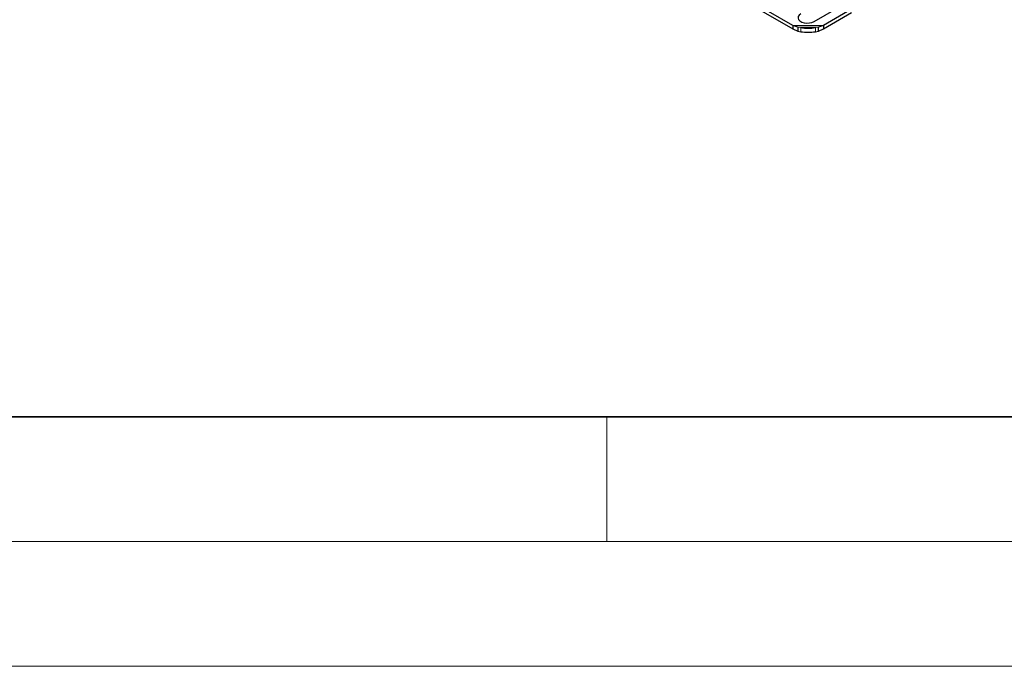
# Model space of a CAD drawing. Units: millimetres. Extents: x 0 to 420, y 0 to 297.
# Drawn here: x 141 to 181, y 0 to 26 of the extents above; entities that cross this region are included whole.
import ezdxf

# ---------------------------------------------------------------- set-up
doc = ezdxf.new("R2010")
doc.units = ezdxf.units.MM

msp = doc.modelspace()

# ---------------------------------------------------------------- linework, layer by layer
at = {"color": 7, "linetype": 'Continuous', "lineweight": 25}
for p, q in [((172.45296, 25.67933), (168.97766, 27.68508)), ((168.97766, 27.54897), (172.45296, 25.54322)), ((173.30804, 25.83199), (174.54548, 26.54617)), ((174.80999, 26.32473), (173.69171, 25.67933)), ((173.69171, 25.54322), (174.80999, 26.18863)), ((172.65986, 25.60958), (172.45296, 25.67933)), ((172.45296, 25.67933), (172.45296, 25.54322)), ((173.69171, 25.67933), (173.48482, 25.60958)), ((173.69171, 25.67933), (173.69171, 25.54322)), ((172.45296, 25.54322), (172.65986, 25.44557)), ((172.77771, 25.58861), (172.65986, 25.60958)), ((172.65986, 25.60958), (172.65986, 25.44557)), ((172.65986, 25.44557), (172.77771, 25.4246)), ((173.48482, 25.60958), (173.36696, 25.58861)), ((173.36696, 25.4246), (173.48482, 25.44557)), ((173.48482, 25.44557), (173.48482, 25.60958)), ((173.48482, 25.44557), (173.69171, 25.54322))]:
    msp.add_line(p, q, dxfattribs=at)
at = {"color": 8, "linetype": 'Continuous', "lineweight": 18}
for p, q in [((173.69171, 25.67933), (172.45296, 25.67933)), ((173.48482, 25.60958), (172.65986, 25.60958)), ((172.77771, 25.4246), (172.77771, 25.58861)), ((173.36696, 25.58861), (173.36696, 25.4246))]:
    msp.add_line(p, q, dxfattribs=at)
at = {"color": 7, "linetype": 'Continuous', "lineweight": 35}
msp.add_line((20, 10), (415, 10), dxfattribs=at)
at = {"color": 7, "linetype": 'Continuous', "lineweight": 18}
for p, q in [((165, 10), (165, 5)), ((15, 5), (415, 5)), ((0, 0), (420, 0))]:
    msp.add_line(p, q, dxfattribs=at)
at = {"color": 7, "linetype": 'Continuous', "lineweight": 25, "flags": 128}
msp.add_lwpolyline([(172.77771, 26.13806), (172.71374, 26.08875), (172.67644, 26.03103), (172.66883, 25.96959), (172.69152, 25.90939), (172.74267, 25.85532), (172.81814, 25.81177), (172.91182, 25.78224), (173.01612, 25.76915), (173.12259, 25.77354), (173.22259, 25.79507), (173.30804, 25.83199)], dxfattribs=at)
at = {"color": 7, "linetype": 'Continuous', "lineweight": 25}
for centre in [(173.07234, 27.51887), (173.07234, 27.35486)]:
    msp.add_arc(centre, 1.95262, 261.321572, 278.678428, dxfattribs=at)

doc.saveas('drawing.dxf')
